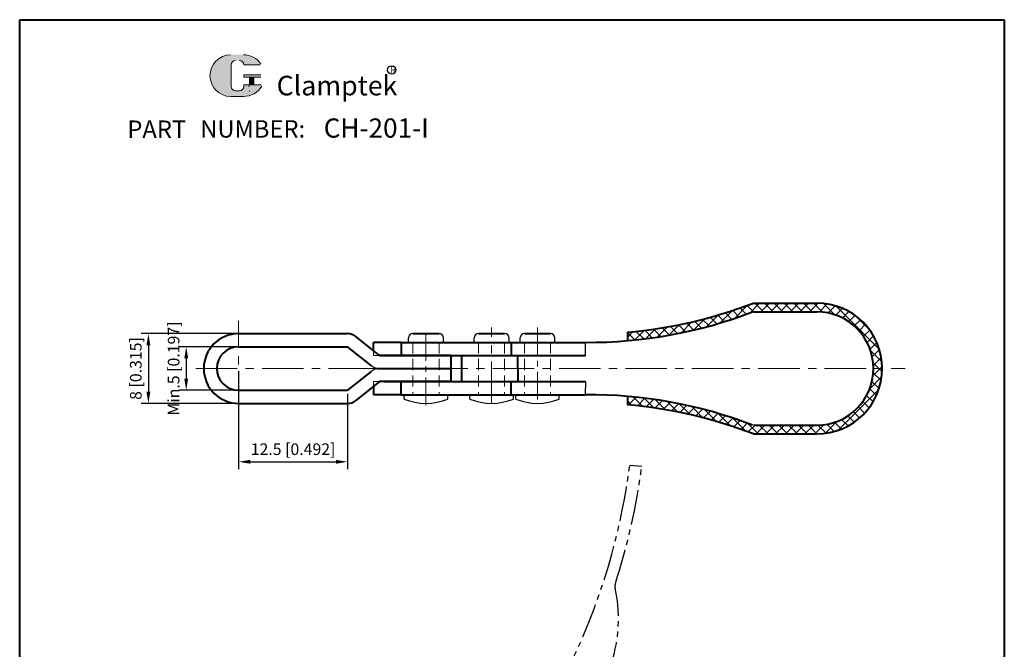
# Model space of a CAD drawing. Units: millimetres. Extents: x -1450 to 2881, y 1 to 626.
# Drawn here: x 2768 to 2881, y 554 to 626 of the extents above; entities that cross this region are included whole.
import ezdxf

# ---------------------------------------------------------------- set-up
doc = ezdxf.new("R2010")
doc.units = ezdxf.units.MM
for name, pattern in [('CENTER', [50.800000000000004, 31.75, -6.349999999999999, 6.349999999999999, -6.349999999999999]), ('DASHED', [19.049999999999997, 12.7, -6.349999999999999]), ('PHANTOM', [17.5, 10, -1.5, 1.5, -1.5, 1.5, -1.5])]:
    doc.linetypes.add(name, pattern=pattern)
for name, color, linetype, lineweight in [('1L', 7, 'Continuous', 40), ('5L', 1, 'Continuous', 13), ('图层1', 7, 'Continuous', 40), ('图层3', 6, 'CENTER', 13), ('图层4', 5, 'DASHED', 13), ('图层5', 1, 'Continuous', 13)]:
    doc.layers.add(name, color=color, linetype=linetype, lineweight=lineweight)
doc.layers.add('7L', color=3, linetype='Continuous')
doc.layers.add('8L', color=2, linetype='PHANTOM')
doc.styles.add('ROMANS', font='ROMANS')
doc.styles.get("Standard").update_dxf_attribs({"font": 'arial.ttf'})
doc.dimstyles.new('ISO-25', dxfattribs={"dimtxt": 2, "dimasz": 2, "dimexe": 1.25, "dimexo": 0.625, "dimtad": 1, "dimtoh": 1, "dimdsep": 46, "dimtxsty": 'Standard', "dimcen": 2, "dimclrd": 1, "dimclre": 1, "dimclrt": 3, "dimadec": 0, "dimazin": 0, "dimtfac": 1, "dimtmove": 0, "dimatfit": 3, "dimfxl": 1, "dimarcsym": 0})

# ---------------------------------------------------------------- blocks, each defined once
blk = doc.blocks.new('*D43')
at = {"layer": 'Defpoints', "color": 0}
for p in [(2793.075053804301, 590.011414799224), (2782.719180698665, 582.011414799224), (2793.0750538043, 582.011414799224)]:
    blk.add_point(p, dxfattribs=at)
at = {"layer": '图层5', "lineweight": -2}
for p, q in [((2792.658387137635, 590.011414799224), (2781.885847365332, 590.011414799224)), ((2782.719180698665, 588.6780814658906), (2782.719180698665, 583.3447481325574)), ((2792.658387137633, 582.011414799224), (2781.885847365332, 582.011414799224))]:
    blk.add_line(p, q, dxfattribs=at)
at = {"layer": '图层5'}
for points in [[(2782.496958476443, 588.6780814658906), (2782.941402920887, 588.6780814658906), (2782.719180698665, 590.011414799224)], [(2782.496958476443, 583.3447481325574), (2782.941402920887, 583.3447481325574), (2782.719180698665, 582.011414799224)]]:
    blk.add_solid(points, dxfattribs=at)
at = {"layer": '图层5', "color": 3, "insert": (2781.448034723222, 586.0114147992244), "char_height": 1.333333333333333, "attachment_point": 5, "rotation": 90}
blk.add_mtext('8 [0.315]', dxfattribs=at)
blk = doc.blocks.new('*D51')
at = {"layer": 'Defpoints', "color": 0}
for p in [(2793.075053804301, 588.511414799224), (2787.060922203377, 583.511414799224), (2793.075053804301, 583.511414799224)]:
    blk.add_point(p, dxfattribs=at)
at = {"layer": '图层5', "lineweight": -2}
for p, q in [((2792.658387137635, 588.511414799224), (2786.227588870044, 588.511414799224)), ((2787.060922203377, 587.1780814658906), (2787.060922203377, 584.8447481325574)), ((2792.658387137635, 583.511414799224), (2786.227588870044, 583.511414799224))]:
    blk.add_line(p, q, dxfattribs=at)
at = {"layer": '图层5'}
for points in [[(2786.838699981155, 587.1780814658906), (2787.283144425599, 587.1780814658906), (2787.060922203377, 588.511414799224)], [(2786.838699981155, 584.8447481325574), (2787.283144425599, 584.8447481325574), (2787.060922203377, 583.511414799224)]]:
    blk.add_solid(points, dxfattribs=at)
at = {"layer": '图层5', "color": 3, "insert": (2785.789776227934, 586.0114147992243), "char_height": 1.333333333333333, "attachment_point": 5, "rotation": 90}
blk.add_mtext('Min.5 [0.197]', dxfattribs=at)
blk = doc.blocks.new('*D53')
at = {"layer": 'Defpoints', "color": 0}
for p in [(2793.075053804301, 586.1171579126899), (2805.578097826149, 583.5114147992238), (2805.578097826149, 575.3177136210452)]:
    blk.add_point(p, dxfattribs=at)
at = {"layer": '图层5', "lineweight": -2}
for p, q in [((2793.075053804301, 585.7004912460233), (2793.075053804301, 574.4843802877118)), ((2805.578097826149, 583.0947481325571), (2805.578097826149, 574.4843802877118)), ((2794.408387137635, 575.3177136210452), (2804.244764492816, 575.3177136210452))]:
    blk.add_line(p, q, dxfattribs=at)
at = {"layer": '图层5'}
for points in [[(2794.408387137635, 575.5399358432674), (2794.408387137635, 575.095491398823), (2793.075053804301, 575.3177136210452)], [(2804.244764492816, 575.5399358432674), (2804.244764492816, 575.095491398823), (2805.578097826149, 575.3177136210452)]]:
    blk.add_solid(points, dxfattribs=at)
at = {"layer": '图层5', "color": 3, "insert": (2799.326575815225, 576.5888595964885), "char_height": 1.333333333333333, "attachment_point": 5}
blk.add_mtext('12.5 [0.492]', dxfattribs=at)

msp = doc.modelspace()

# ---------------------------------------------------------------- hatches: boundary and pattern name
at = {"layer": '5L', "linetype": 'Continuous', "ltscale": 0.5}
h = msp.add_hatch(color=256, dxfattribs=at)
edge = h.paths.add_edge_path()
edge.add_arc((2792.728164581025, 620.8237194586758), 0.4944883649597695, 90.00000000003462, 180, ccw=False)
edge.add_line((2792.728164581025, 621.3182078236358), (2793.173204109489, 621.3182078236358))
edge.add_arc((2793.17320410949, 620.8237194586758), 0.4944883649596726, -3.467448550509289e-11, 90.00000000003462, ccw=False)
edge.add_line((2793.667692474449, 620.8237194586758), (2795.560258165692, 620.8237194586761))
edge.add_arc((2795.560258165692, 620.9061341861693), 0.0824147274932942, 270, 394.8441938451077)
edge.add_arc((2793.666380484892, 619.5876873046172), 2.390027097305464, 34.84419384513769, 90.72009890606596)
edge.add_line((2793.636343183639, 621.9775256435828), (2792.149644888385, 621.9775256435828))
edge.add_arc((2792.179682189642, 619.5876873046172), 2.390027097305368, 90.72009890615945, 270)
edge.add_line((2792.179682189642, 617.1976602073121), (2793.557624738953, 617.1976602073121))
edge.add_ellipse((2793.557624738966, 619.5876873046172), major_axis=(6.263519289489937, 0), ratio=0.3815789473684212, start_angle=270, end_angle=270.7200989061199)
edge.add_arc((2793.666380484892, 619.5876873046172), 2.390027097305487, 269.2799010938838, 330.0000053565856)
edge.add_arc((2795.664831419237, 618.4338811197113), 0.0824147274933033, 330.0001553408997, 450)
edge.add_line((2795.664831419237, 618.5162958472049), (2793.667692474449, 618.5162958472051))
edge.add_line((2793.667692474449, 618.5162958472049), (2793.667692474449, 618.3514663922181))
edge.add_arc((2793.17320410949, 618.3514663922177), 0.4944883649597321, -90, 0, ccw=False)
edge.add_line((2793.17320410949, 617.8569780272578), (2792.728164581026, 617.8569780272578))
edge.add_arc((2792.728164581026, 618.3514663922177), 0.4944883649597056, 180.0000000000087, 270, ccw=False)
edge.add_line((2792.233676216066, 618.3514663922177), (2792.233676216065, 620.8237194586761))
at = {"layer": '5L', "ltscale": 0.5}
for points in [[(2795.642672893186, 619.6701020321105), (2793.667692474449, 619.6701020321105), (2793.667692474449, 619.4228578496303), (2795.642672893186, 619.4228578496303)], [(2795.642672893186, 619.6701020321105), (2793.667692474449, 619.6701020321105), (2793.667692474449, 619.4228578496303), (2795.642672893186, 619.4228578496303)], [(2794.836495084302, 619.4228578496303), (2794.342006719342, 619.4228578496303), (2794.342006719342, 618.5162958472049), (2794.836495084303, 618.5162958472049)], [(2794.836495084302, 619.4228578496303), (2794.342006719342, 619.4228578496303), (2794.342006719342, 618.5162958472049), (2794.836495084303, 618.5162958472049)]]:
    msp.add_hatch(color=256, dxfattribs=at).paths.add_polyline_path(points)
at = {"layer": '图层5'}
h = msp.add_hatch(dxfattribs=at)
h.set_pattern_fill('ANSI37', color=256, scale=0.25, style=0)
h.set_pattern_definition([(45, (2493.374452772968, 67.88272538411138), (-0.5612660075668221, 0.5612660075668221), []), (135, (2493.374452772968, 67.88272538411138), (-0.5612660075668221, -0.5612660075668221), [])])
h.paths.add_polyline_path([(2859.430358742418, 593.5114147992238), (2852.164901852682, 593.5114147992238, -0.0697058106526315), (2837.693645570801, 590.1749390719144), (2837.693645570801, 589.1749390719144, 0.0697058106526346), (2852.164901852682, 592.5114147992238), (2859.430358742418, 592.5114147992238, -1), (2859.430358742418, 579.5114147992236), (2852.164901852682, 579.5114147992239, 0.0701262075464555), (2837.693645570801, 582.8535519609873), (2837.693645570801, 581.8535519609873, -0.0701262075464576), (2852.164901852682, 578.5114147992239), (2859.430358742418, 578.5114147992236, 1)])

# ---------------------------------------------------------------- linework, layer by layer
at = {"ltscale": 0.15}
for p, q in [((2812.5750538043, 589.0114147992226), (2812.5750538043, 589.5114147992225)), ((2816.5750538043, 589.0114147992227), (2816.5750538043, 589.5114147992231)), ((2820.105773083402, 589.0114147992226), (2820.105773083402, 589.5114147992225)), ((2824.105773083402, 589.0114147992227), (2824.105773083402, 589.5114147992231)), ((2825.375053804301, 589.0114147992226), (2825.375053804301, 589.5114147992225)), ((2829.375053804301, 589.0114147992227), (2829.375053804301, 589.5114147992231))]:
    msp.add_line(p, q, dxfattribs=at)
for p, q in [((2832.875053804301, 587.5114147992239), (2832.875053804301, 589.0114147992238)), ((2832.875053804301, 584.5114147992238), (2832.864025516405, 583.0114147992238)), ((2812.075053804301, 582.5114147992248), (2812.075053804301, 583.0114147992247)), ((2817.0750538043, 582.5114147992242), (2817.0750538043, 583.0114147992244)), ((2819.605773083403, 582.5114147992248), (2819.605773083403, 583.0114147992247)), ((2824.605773083403, 582.5114147992242), (2824.605773083402, 583.0114147992244)), ((2824.875053804301, 582.5114147992248), (2824.875053804301, 583.0114147992247)), ((2829.875053804301, 582.5114147992242), (2829.875053804301, 583.0114147992244))]:
    msp.add_line(p, q)
for centre, radius, start, end in [((2813.0750538043, 589.5114147992225), 0.5, 90, 180), ((2820.605773083402, 589.5114147992225), 0.5, 90, 180), ((2825.875053804301, 589.5114147992225), 0.5, 90, 180), ((2809.229269415186, 587.5114147992239), 1.5, 231.3401917459072, 270), ((2809.229269415185, 584.511414799224), 1.5, 90, 128.6598082541037), ((2814.575053804301, 588.5114147992231), 6.499999999998653, 247.38013505194, 292.6198649480309), ((2822.105773083403, 588.5114147992231), 6.499999999998653, 247.38013505194, 292.6198649480309), ((2827.375053804301, 588.5114147992231), 6.499999999998653, 247.38013505194, 292.6198649480309)]:
    msp.add_arc(centre, radius, start, end)
for centre in [(2816.075053804301, 589.5114147992227), (2823.605773083402, 589.5114147992227), (2828.875053804301, 589.5114147992227)]:
    msp.add_arc(centre, 0.5, 2.60551e-11, 90, dxfattribs=at)
at = {"layer": '1L'}
for p, q in [((2767.949859909242, 470.3900002074097), (2767.949859909242, 625.9988084672158)), ((2767.949859909242, 625.9988084672158), (2880.94759382568, 625.9988084672158)), ((2880.94759382568, 625.9988084672158), (2880.94759382568, 470.3900002074097))]:
    msp.add_line(p, q, dxfattribs=at)
at = {"layer": '5L', "ltscale": 0.5}
for p, q in [((2792.233676216066, 620.8237194586754), (2792.233676216066, 618.3514663922168)), ((2792.233676216066, 620.8237194586754), (2792.233676216066, 618.3514663922168)), ((2795.560258165692, 620.8237194586754), (2793.667692474448, 620.8237194586754)), ((2795.560258165692, 620.8237194586754), (2793.667692474448, 620.8237194586754)), ((2793.667692474448, 619.67010203211), (2795.642672893186, 619.67010203211)), ((2793.667692474448, 619.67010203211), (2795.642672893186, 619.67010203211)), ((2795.642672893186, 619.4228578496303), (2793.667692474448, 619.4228578496303)), ((2795.642672893186, 619.4228578496303), (2793.667692474448, 619.4228578496303)), ((2794.342006719342, 619.4228578496303), (2794.342006719342, 618.5162958472043)), ((2794.342006719342, 619.4228578496303), (2794.342006719342, 618.5162958472043)), ((2794.836495084302, 619.4228578496303), (2794.836495084302, 618.5162958472043)), ((2794.836495084302, 619.4228578496303), (2794.836495084302, 618.5162958472043)), ((2793.057823490998, 617.8569780272576), (2792.728164581025, 617.8569780272576)), ((2793.057823490998, 617.8569780272576), (2792.728164581025, 617.8569780272576))]:
    msp.add_line(p, q, dxfattribs=at)
at = {"layer": '5L', "lineweight": 0, "ltscale": 0.5}
for p, q in [((2792.233676216066, 618.3514663922168), (2792.233676216066, 620.8237194586754)), ((2792.233676216066, 618.3514663922168), (2792.233676216066, 620.8237194586754)), ((2793.667692474448, 620.8237194586754), (2795.560258165692, 620.8237194586754)), ((2793.667692474449, 620.8237194586754), (2795.560258165692, 620.8237194586754)), ((2793.667692474449, 620.8237194586754), (2795.560258165692, 620.8237194586754)), ((2793.667692474448, 620.8237194586754), (2795.560258165692, 620.8237194586754)), ((2793.667692474448, 619.67010203211), (2793.667692474448, 619.4228578496303)), ((2793.667692474448, 619.67010203211), (2793.667692474448, 619.4228578496303)), ((2794.836495084302, 619.4228578496303), (2794.342006719342, 619.4228578496303)), ((2794.342006719342, 619.4228578496303), (2794.342006719342, 618.5162958472043)), ((2794.342006719342, 619.4228578496303), (2794.342006719342, 618.5162958472043)), ((2794.836495084302, 619.4228578496303), (2794.342006719342, 619.4228578496303)), ((2794.836495084302, 618.5162958472043), (2794.836495084302, 619.4228578496303)), ((2794.836495084302, 618.5162958472043), (2794.836495084302, 619.4228578496303)), ((2793.173204109488, 617.8569780272576), (2792.728164581023, 617.8569780272576)), ((2793.173204109488, 617.8569780272576), (2792.728164581025, 617.8569780272576)), ((2793.173204109488, 617.8569780272576), (2792.728164581025, 617.8569780272576)), ((2793.173204109488, 617.8569780272576), (2792.728164581023, 617.8569780272576))]:
    msp.add_line(p, q, dxfattribs=at)
at = {"layer": '5L', "color": 1, "ltscale": 0.5}
for p, q in [((2795.664831419236, 618.5162958472043), (2793.667692474448, 618.5162958472035)), ((2795.664831419236, 618.5162958472043), (2793.667692474448, 618.5162958472035)), ((2794.255663178747, 618.4338811197102), (2794.255663178747, 618.3102590284708)), ((2794.255663178747, 618.4338811197102), (2794.255663178747, 618.3102590284708))]:
    msp.add_line(p, q, dxfattribs=at)
at = {"layer": '5L', "color": 1, "lineweight": 0, "ltscale": 0.5}
for p, q in [((2795.664831419236, 618.5162958472043), (2793.667692474448, 618.5162958472043)), ((2795.664831419236, 618.5162958472043), (2793.667692474448, 618.5162958472043)), ((2793.667692474448, 618.5162958472035), (2793.667692474448, 618.3514663922173)), ((2793.667692474448, 618.5162958472043), (2793.667692474448, 618.3514663922173)), ((2793.667692474448, 618.5162958472043), (2793.667692474448, 618.3514663922173)), ((2793.667692474448, 618.5162958472035), (2793.667692474448, 618.3514663922173)), ((2795.664831419236, 618.5162958472043), (2793.667692474448, 618.5162958472043)), ((2795.664831419236, 618.5162958472043), (2793.667692474448, 618.5162958472043)), ((2794.342006719342, 618.5162958472043), (2794.836495084302, 618.5162958472043)), ((2794.342006719342, 618.5162958472043), (2794.836495084302, 618.5162958472043))]:
    msp.add_line(p, q, dxfattribs=at)
at = {"layer": '5L', "ltscale": 0.2}
msp.add_line((2792.179682189642, 617.1976602073113), (2793.666380484892, 617.1976602073113), dxfattribs=at)
at = {"layer": '5L', "ltscale": 0.5}
for centre, radius, start, end in [((2792.179682189642, 619.5876873046167), 2.390027097305371, 90.72009890616661, 270), ((2792.179682189642, 619.5876873046167), 2.390027097305371, 90.72009890616661, 270), ((2793.666380484892, 619.5876873046167), 2.390027097305371, 34.84419384509698, 90.72009890616661), ((2792.728164581025, 620.8237194586754), 0.4944883649597322, 90, 180), ((2792.728164581025, 620.8237194586754), 0.4944883649597322, 90, 180), ((2792.728164581025, 618.3514663922173), 0.4944883649597322, 180, 270), ((2792.728164581025, 618.3514663922173), 0.4944883649597322, 180, 270)]:
    msp.add_arc(centre, radius, start, end, dxfattribs=at)
at = {"layer": '5L', "lineweight": 0, "ltscale": 0.5}
for centre, radius, start, end in [((2792.179682189642, 619.5876873046167), 2.390027097305368, 90.72009890616661, 270), ((2792.179682189642, 619.5876873046167), 2.390027097305368, 90.72009890616661, 270), ((2792.179682189642, 619.5876873046167), 2.390027097305368, 90.72009890616661, 270), ((2792.179682189642, 619.5876873046167), 2.390027097305368, 90.72009890616661, 270), ((2792.728164581025, 620.8237194586754), 0.4944883649598043, 90, 180), ((2792.728164581025, 620.8237194586754), 0.4944883649598043, 90, 180), ((2793.173204109489, 620.8237194586754), 0.4944883649597322, 0, 90), ((2793.173204109489, 620.8237194586754), 0.4944883649596726, 359.9999999999479, 90), ((2793.173204109489, 620.8237194586754), 0.4944883649596726, 359.9999999999479, 90), ((2793.173204109489, 620.8237194586754), 0.4944883649597322, 0, 90), ((2792.728164581025, 618.3514663922173), 0.4944883649597056, 180, 270), ((2792.728164581025, 618.3514663922173), 0.4944883649597056, 180, 270), ((2793.173204109488, 618.3514663922173), 0.4944883649597322, 270, 0), ((2793.173204109488, 618.3514663922173), 0.49448836495975, 270, 0), ((2793.173204109488, 618.3514663922173), 0.49448836495975, 270, 0), ((2793.173204109488, 618.3514663922173), 0.4944883649597322, 270, 0)]:
    msp.add_arc(centre, radius, start, end, dxfattribs=at)
at = {"layer": '5L', "color": 1, "ltscale": 0.5}
for centre, radius, start, end in [((2793.666380484892, 619.5876873046167), 2.390027097305371, 269.2799010938334, 329.9999999999586), ((2793.666380484892, 619.5876873046167), 2.390027097305371, 269.2799010938334, 329.9999999999586), ((2794.266742441772, 617.8157706635109), 0.0412073637466444, 330.0000000000084, 90), ((2794.266742441772, 617.8157706635109), 0.0412073637466444, 330.0000000000084, 90)]:
    msp.add_arc(centre, radius, start, end, dxfattribs=at)
at = {"layer": '5L', "color": 1, "lineweight": 0, "ltscale": 0.5}
for centre, radius, start, end in [((2793.666380484892, 619.5876873046167), 2.390027097305487, 269.2799010939376, 330.0000053566266), ((2793.666380484892, 619.5876873046167), 2.390027097305487, 269.2799010939376, 330.0000053566266), ((2794.266742441772, 617.8157706635109), 0.0412073637466516, 330.0001553409554, 90), ((2794.266742441772, 617.8157706635109), 0.0412073637466516, 330.0001553409554, 90), ((2794.266742441772, 617.8157706635109), 0.0412073637466516, 330.0001553409554, 90), ((2794.266742441772, 617.8157706635109), 0.0412073637466516, 330.0001553409554, 90)]:
    msp.add_arc(centre, radius, start, end, dxfattribs=at)
at = {"layer": '7L', "color": 1}
msp.add_circle((2810.651955957692, 620.2424281910351), 0.4796160000000092, dxfattribs=at)
at = {"layer": '8L', "ltscale": 0.4}
msp.add_line((2839.336621405113, 574.7621639225052), (2837.962870465887, 574.8971231637881), dxfattribs=at)
for centre, radius, start, end in [((2764.615357109089, 584.4525754674897), 73.96731970508263, 320.4754179195702, 352.5775132806351), ((2765.989108048315, 584.3176162262072), 73.96731970508263, 341.9314205071042, 352.5775132806351), ((2820.392745078421, 557.3157022495601), 16.27867409638187, 336.5089458191659, 12.53609283474564), ((2837.259486421627, 561.0661175586129), 1, 161.931420507104, 192.536092834752)]:
    msp.add_arc(centre, radius, start, end, dxfattribs=at)
at = {"layer": '图层1'}
for p, q in [((2852.164901852682, 593.5114147992238), (2859.430358742418, 593.5114147992238)), ((2852.164901852682, 592.5114147992238), (2859.430358742418, 592.5114147992238)), ((2793.075053804301, 590.011414799224), (2805.578097826148, 590.011414799224)), ((2813.0750538043, 590.0114147992225), (2816.075053804301, 590.0114147992227)), ((2820.605773083402, 590.0114147992225), (2823.605773083402, 590.0114147992227)), ((2825.875053804301, 590.0114147992225), (2828.875053804301, 590.0114147992227)), ((2837.693645570801, 590.1749390719144), (2837.693645570801, 589.1749390719144)), ((2809.229269415185, 587.5114147992242), (2806.51514039748, 589.6827180133885)), ((2811.7250538043, 589.011414799224), (2808.536451749337, 589.0114147992238)), ((2808.536451749337, 588.0656689319031), (2808.536451749337, 589.011414799224)), ((2811.7250538043, 589.0114147992227), (2832.875053804301, 589.011414799224)), ((2811.7250538043, 589.011414799224), (2830.331109673671, 589.011414799224)), ((2811.7250538043, 589.011414799224), (2811.7250538043, 587.5114147992239)), ((2811.7250538043, 589.0114147992238), (2830.331109673671, 589.0114147992238)), ((2811.7250538043, 589.0114147992238), (2811.7250538043, 587.5114147992238)), ((2811.7250538043, 589.011414799224), (2832.875053804301, 589.011414799224)), ((2824.342612468951, 589.011414799224), (2824.342612468951, 587.5114147992239)), ((2824.342612468951, 589.0114147992238), (2824.342612468951, 587.5114147992238)), ((2793.075053804301, 588.5114147992241), (2805.578097826148, 588.511414799224)), ((2808.292226843853, 586.3401115850597), (2805.578097826148, 588.511414799224)), ((2817.4250538043, 587.5114147992238), (2809.229269415186, 587.5114147992238)), ((2809.229269415186, 587.5114147992239), (2832.875053804301, 587.5114147992239)), ((2811.7250538043, 587.5114147992239), (2825.122532401723, 587.5114147992239)), ((2811.7250538043, 587.5114147992238), (2825.122532401723, 587.5114147992238)), ((2817.4250538043, 587.5114147992238), (2817.4250538043, 584.5114147992238)), ((2818.644297398476, 587.5114147992239), (2818.644297398476, 584.5114147992238)), ((2825.122532401723, 586.011414799224), (2825.122532401723, 587.5114147992239)), ((2825.122532401723, 586.0114147992238), (2825.122532401723, 587.5114147992238)), ((2808.292226843853, 585.6827180133885), (2805.578097826149, 583.5114147992238)), ((2808.97936670197, 586.011414799224), (2817.4250538043, 586.0114147992239)), ((2825.122532401723, 586.011414799224), (2825.122532401723, 584.511414799224)), ((2825.122532401723, 586.0114147992238), (2825.122532401723, 584.5114147992238)), ((2809.229269415185, 584.5114147992242), (2806.515140397481, 582.3401115850595)), ((2817.4250538043, 584.5114147992238), (2809.229269415185, 584.5114147992242)), ((2809.791416637151, 584.5114147992238), (2832.875053804301, 584.5114147992238)), ((2811.7250538043, 584.511414799224), (2825.122532401723, 584.511414799224)), ((2811.7250538043, 583.0114147992239), (2811.7250538043, 584.511414799224)), ((2811.7250538043, 584.5114147992238), (2825.122532401723, 584.5114147992238)), ((2811.7250538043, 583.0114147992238), (2811.7250538043, 584.5114147992238)), ((2824.342612468951, 583.0114147992239), (2824.342612468951, 584.511414799224)), ((2824.342612468951, 583.0114147992238), (2824.342612468951, 584.5114147992238)), ((2793.075053804302, 583.511414799224), (2805.578097826149, 583.5114147992236)), ((2808.536451749335, 583.9571606665437), (2808.536451749335, 583.0114147992238)), ((2793.075053804302, 582.0114147992241), (2805.578097826149, 582.0114147992236)), ((2811.7250538043, 583.0114147992239), (2808.536451749335, 583.0114147992238)), ((2811.7250538043, 583.0114147992248), (2832.875053804301, 583.0114147992238)), ((2811.7250538043, 583.0114147992239), (2830.331109673671, 583.0114147992239)), ((2811.7250538043, 583.0114147992238), (2830.331109673671, 583.0114147992238)), ((2811.7250538043, 583.0114147992238), (2832.864025516405, 583.0114147992238)), ((2837.693645570801, 582.8535519609873), (2837.693645570801, 581.8535519609873)), ((2852.164901852682, 579.5114147992239), (2859.430358742418, 579.5114147992236)), ((2852.164901852682, 578.5114147992239), (2859.430358742418, 578.5114147992236))]:
    msp.add_line(p, q, dxfattribs=at)
for centre, radius, start, end in [((2833.021141182394, 643.4921777840673), 53.52158668377068, 275.0083720412175, 290.9579679619687), ((2859.430358742417, 586.011414799224), 7.499999999999886, 270, 90), ((2833.264753043076, 641.2319476230309), 52.22198688195423, 269.5724343283364, 291.1004706596715), ((2859.430358742418, 586.011414799224), 6.5, 270, 90), ((2793.075053804301, 586.011414799224), 4, 90, 270), ((2805.578097826148, 588.511414799224), 1.5, 51.34019174590728, 90), ((2793.075053804301, 586.011414799224), 2.5, 90, 270), ((2805.578097826149, 583.5114147992238), 1.5, 269.999999999999, 308.6598082541058), ((2833.331732927603, 531.1581202058131), 51.85530557245511, 68.82249621896389, 90.504598793023), ((2833.073144240379, 528.8461438503653), 53.20840485440684, 68.97281044596002, 85.01828555497708)]:
    msp.add_arc(centre, radius, start, end, dxfattribs=at)
at = {"layer": '图层3', "ltscale": 0.15}
for p, q in [((2793.075053804301, 580.7728938128248), (2793.075053804301, 591.461422012555)), ((2822.105773083402, 582.0357362580398), (2822.105773083402, 590.7063394980821)), ((2788.155239828896, 586.011414799224), (2811.174070798215, 586.011414799224)), ((2806.990426266682, 586.011414799224), (2869.568326126897, 586.0114147992236))]:
    msp.add_line(p, q, dxfattribs=at)
at = {"layer": '图层3', "ltscale": 0.1}
for p, q in [((2814.5750538043, 581.8241733613003), (2814.5750538043, 590.469893620354)), ((2827.375053804301, 590.7047544543165), (2827.375053804301, 582.0920941524283))]:
    msp.add_line(p, q, dxfattribs=at)
at = {"layer": '图层4', "ltscale": 0.1}
for p, q in [((2813.0750538043, 589.0114147992226), (2813.0750538043, 583.0114147992223)), ((2816.0750538043, 589.0114147992226), (2816.0750538043, 583.0114147992226)), ((2820.605773083402, 589.0114147992226), (2820.605773083402, 583.0114147992223)), ((2823.605773083402, 589.0114147992226), (2823.605773083402, 583.0114147992226)), ((2825.875053804301, 589.0114147992226), (2825.875053804301, 583.0114147992223)), ((2828.875053804301, 589.0114147992226), (2828.875053804301, 583.0114147992226)), ((2808.536451749336, 588.0656689319036), (2808.536451749338, 587.5114147992225)), ((2808.536451749337, 587.5114147992225), (2809.229269415185, 587.5114147992242)), ((2808.536451749335, 583.9571606665438), (2808.536451749337, 584.5114147992252)), ((2808.536451749335, 584.5114147992252), (2809.229269415184, 584.5114147992235))]:
    msp.add_line(p, q, dxfattribs=at)
at = {"layer": '图层4', "linetype": 'DASHED', "ltscale": 0.2}
for p, q in [((2825.122532401723, 587.5114147992238), (2830.372549974189, 587.5119873413275)), ((2825.122532401723, 584.5114147992238), (2830.372549974189, 584.5108422571201))]:
    msp.add_line(p, q, dxfattribs=at)

# ---------------------------------------------------------------- texts
at = {"attachment_point": 1, "style": 'ROMANS'}
for s, insert, char_height, width in [('{\\H0.9412x;PART}', (2780.304761216582, 614.4446410797527), 2.125, 6.447249999999994), ('NUMBER:', (2788.6648967263, 614.4786410797526), 2, 10.26375)]:
    msp.add_mtext(s, dxfattribs=dict(at, insert=insert, char_height=char_height, width=width))
at = {"layer": '7L', "attachment_point": 1}
for s, insert, char_height, width in [('{\\fKaiTi_GB2312|b0|i0|c134|p49;\\C1;R}', (2810.486486302121, 620.6407520834767), 0.7680000000000003, 0.8245292401503685), ('{\\H0.8627x;CH-201-I}', (2802.844865251611, 614.6794468937741), 2.549999999999999, 43.41108759072699)]:
    msp.add_mtext(s, dxfattribs=dict(at, insert=insert, char_height=char_height, width=width))
at = {"layer": '7L', "color": 240, "insert": (2797.437107861613, 619.5739564431874), "char_height": 2.25, "width": 19.37175000000005, "attachment_point": 1}
msp.add_mtext('{\\fTimes New Roman|b1|i1|c0|p18;\\C1;Clamptek}', dxfattribs=at)

# ---------------------------------------------------------------- dimensions: what is measured, and where the dimension line sits
at = {"layer": '图层5'}
dim = msp.add_linear_dim(base=(2787.060922203377, 583.511414799224), p1=(2793.075053804301, 588.511414799224), p2=(2793.075053804301, 583.511414799224), angle=90, text='Min.<>', dimstyle='ISO-25', override={"dimscale": 0.6666666666666666, "dimclrd": 256, "dimclre": 256, "dimclrt": 3}, dxfattribs=at)
dim.commit()
dim.dimension.update_dxf_attribs({"geometry": '*D51', "text_midpoint": (2787.060922203377, 586.0114147992243), "dimtype": 160})
dim = msp.add_linear_dim(base=(2782.719180698665, 582.011414799224), p1=(2793.075053804301, 590.011414799224), p2=(2793.0750538043, 582.011414799224), angle=269.9999999999902, dimstyle='ISO-25', override={"dimscale": 0.6666666666666666, "dimclrd": 256, "dimclre": 256, "dimclrt": 3}, dxfattribs=at)
dim.commit()
dim.dimension.update_dxf_attribs({"geometry": '*D43', "text_midpoint": (2782.719180698665, 586.0114147992244), "dimtype": 161})
dim = msp.add_linear_dim(base=(2805.578097826149, 575.3177136210452), p1=(2793.075053804301, 586.1171579126899), p2=(2805.578097826149, 583.5114147992238), dimstyle='ISO-25', override={"dimscale": 0.6666666666666666, "dimclrd": 256, "dimclre": 256, "dimclrt": 3}, dxfattribs=at)
dim.commit()
dim.dimension.update_dxf_attribs({"geometry": '*D53', "text_midpoint": (2799.326575815225, 576.5888595964885)})

doc.saveas('drawing.dxf')
